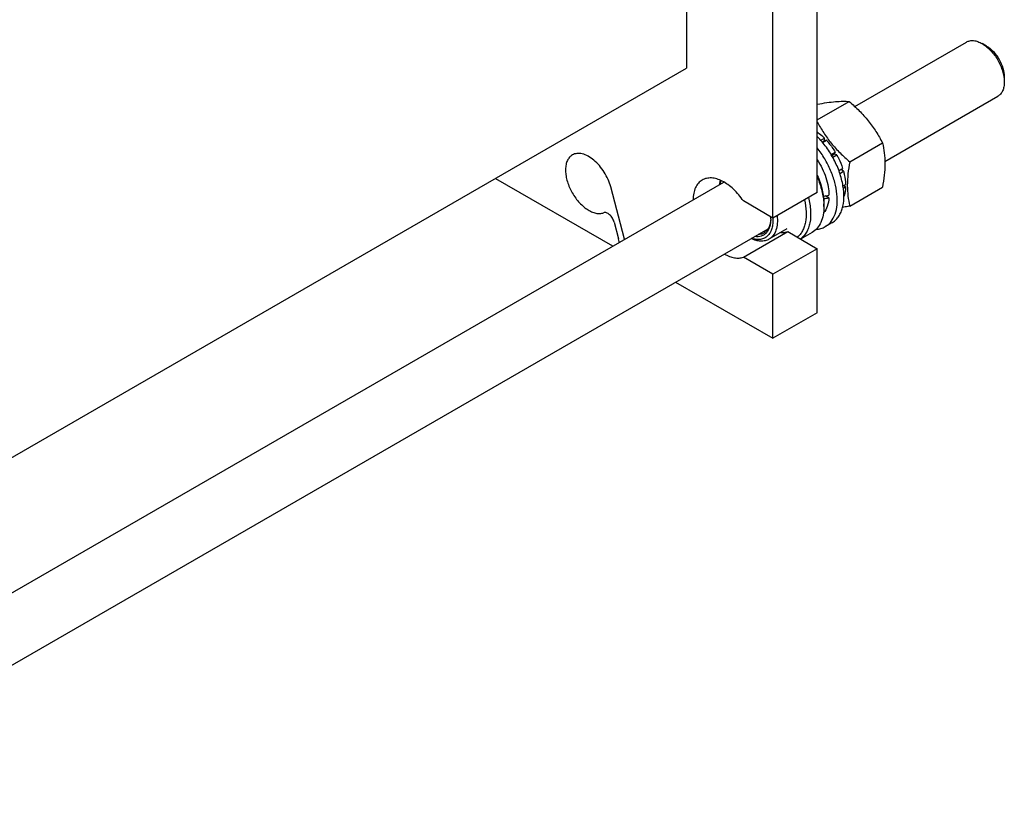
# Model space of a CAD drawing. Units: millimetres. Extents: x 0 to 4200, y 0 to 2970.
# Drawn here: x 3368 to 3682, y 893 to 1145 of the extents above; entities that cross this region are included whole.
import ezdxf

# ---------------------------------------------------------------- set-up
doc = ezdxf.new("R2010")
doc.units = ezdxf.units.MM
doc.header["$LTSCALE"] = 231
doc.layers.get('0').update_dxf_attribs({"linetype": 'CONTINUOUS'})

msp = doc.modelspace()

# ---------------------------------------------------------------- linework, layer by layer
at = {"color": 7, "linetype": 'Continuous'}
for p, q in [((3622.567, 1089.601), (3622.567, 1354.148)), ((3580.848, 1345.459), (3580.848, 1129.201)), ((3608.425, 1081.436), (3608.425, 1345.983)), ((3634.503, 1117.02), (3670.105, 1137.575)), ((3676.519, 1136.264), (3675.105, 1137.08)), ((3303.876, 969.292), (3580.848, 1129.201)), ((3682.176, 1126.466), (3682.176, 1124.833)), ((3622.567, 1112.725), (3632.737, 1118.596)), ((3644.1, 1099.467), (3680.105, 1120.255)), ((3623.65, 1106.255), (3624.815, 1106.928)), ((3624.908, 1106.065), (3624.176, 1105.643)), ((3624.259, 1105.54), (3625.469, 1106.238)), ((3624.908, 1106.065), (3624.815, 1106.928)), ((3625.469, 1106.238), (3624.908, 1106.065)), ((3632.904, 1099.374), (3643.343, 1105.401)), ((3626.967, 1101.7), (3628.274, 1102.455)), ((3628.091, 1101.772), (3627.219, 1101.269)), ((3628.091, 1101.772), (3628.274, 1102.455)), ((3628.774, 1101.589), (3628.091, 1101.772)), ((3627.466, 1100.833), (3628.774, 1101.589)), ((3629.44, 1096.57), (3630.648, 1097.267)), ((3630.218, 1096.868), (3629.485, 1096.445)), ((3629.753, 1095.684), (3630.919, 1096.357)), ((3630.218, 1096.868), (3630.648, 1097.267)), ((3630.919, 1096.357), (3630.218, 1096.868)), ((3303.876, 926.134), (3592.766, 1092.924)), ((3520.036, 1094.091), (3557.239, 1072.612)), ((3561.162, 1074.677), (3556.712, 1091.363)), ((3622.567, 1089.601), (3608.425, 1081.436)), ((3630.764, 1091.687), (3631.577, 1092.156)), ((3630.876, 1090.935), (3631.577, 1091.34)), ((3631.577, 1091.34), (3631.129, 1091.897)), ((3632.904, 1085.232), (3643.343, 1091.259)), ((3608.425, 1081.436), (3598.993, 1086.882)), ((3624.689, 1085.927), (3624.689, 1085.111)), ((3626.256, 1087.88), (3625.16, 1088.513)), ((3557.797, 1080.133), (3559.233, 1074.749)), ((3608.393, 1081.455), (3608.395, 1081.434)), ((3608.396, 1081.454), (3608.397, 1081.433)), ((3627.221, 1079.907), (3625.1, 1078.683)), ((3286.156, 892.81), (3606.892, 1077.986)), ((3598.993, 1068.919), (3613.135, 1077.084)), ((3612.804, 1077.934), (3607.147, 1074.669)), ((3613.135, 1077.084), (3622.567, 1071.638)), ((3620.961, 1076.87), (3617.233, 1074.718)), ((3622.567, 1071.638), (3608.425, 1063.473)), ((3622.567, 1051.226), (3622.567, 1071.638)), ((3608.425, 1063.473), (3598.993, 1068.919)), ((3577.413, 1060.966), (3608.425, 1043.061)), ((3608.425, 1043.061), (3608.425, 1063.473)), ((3622.567, 1051.226), (3608.425, 1043.061))]:
    msp.add_line(p, q, dxfattribs=at)
for centre, radius, start, end in [((3597.906, 1090.779), 5.652, 157.23366, 158.39006), ((3606.902, 1085.102), 17.787, 0.02691, 2.65065), ((3596.515, 1081.014), 11.203, 0.07159, 4.34844), ((3598.307, 1081.43), 9.411, 357.5529, 359.09697), ((3558.565, 1074.904), 2.648, 239.95167, 244.40268)]:
    msp.add_arc(centre, radius, start, end, dxfattribs=at)
for centre, start_param, end_param in [((3615.85, 1094.704), -1.3005604, -1.2394115), ((3613.907, 1093.583), -1.2299639, -1.1715629)]:
    msp.add_ellipse(centre, major_axis=(30.49, 2.297), ratio=0.2347755, start_param=start_param, end_param=end_param, dxfattribs=at)
for points, knots in [([(3670.105, 1137.575), (3670.435, 1137.766), (3671.193, 1138.041), (3672.452, 1138.073), (3673.793, 1137.749), (3674.666, 1137.333), (3675.105, 1137.08)], [0, 0, 0, 0, 0.2177757, 0.4509575, 0.7102091, 1, 1, 1, 1]), ([(3675.105, 1137.08), (3676.109, 1136.5), (3678.009, 1134.902), (3680.226, 1131.872), (3681.741, 1128.437), (3682.176, 1125.992), (3682.176, 1124.833)], [0, 0, 0, 0, 0.2372188, 0.4999987, 0.7627799, 1, 1, 1, 1]), ([(3676.519, 1136.264), (3677.322, 1135.8), (3678.842, 1134.521), (3680.616, 1132.097), (3681.828, 1129.349), (3682.176, 1127.393), (3682.176, 1126.466)], [0, 0, 0, 0, 0.2372145, 0.4999959, 0.7627786, 1, 1, 1, 1]), ([(3682.176, 1124.833), (3682.176, 1124.326), (3682.1, 1123.362), (3681.709, 1122.038), (3681.052, 1120.964), (3680.435, 1120.445), (3680.105, 1120.255)], [0, 0, 0, 0, 0.2897999, 0.5490497, 0.7822285, 1, 1, 1, 1]), ([(3622.568, 1117.732), (3623.584, 1117.924), (3625.512, 1118.26), (3628.238, 1118.599), (3630.616, 1118.718), (3632.073, 1118.656), (3632.737, 1118.596)], [0, 0, 0, 0, 0.3030356, 0.573526, 0.8046478, 1, 1, 1, 1]), ([(3632.737, 1118.596), (3633.837, 1117.652), (3635.968, 1115.703), (3638.854, 1112.51), (3641.317, 1109.061), (3642.703, 1106.628), (3643.343, 1105.401)], [0, 0, 0, 0, 0.2552061, 0.5078583, 0.7562734, 1, 1, 1, 1]), ([(3622.567, 1112.059), (3623.199, 1110.879), (3624.565, 1108.542), (3626.979, 1105.232), (3629.783, 1102.164), (3631.842, 1100.285), (3632.904, 1099.374)], [0, 0, 0, 0, 0.2439797, 0.4925201, 0.7450624, 1, 1, 1, 1]), ([(3622.568, 1108.881), (3622.762, 1108.739), (3623.549, 1108.133), (3624.286, 1107.463), (3624.815, 1106.928)], [0, 0, 0, 0, 0.2424807, 1, 1, 1, 1]), ([(3627.221, 1079.907), (3627.607, 1080.13), (3628.344, 1080.671), (3629.272, 1081.717), (3630.017, 1082.983), (3630.78, 1085.004), (3631.184, 1087.989), (3630.853, 1091.891), (3629.756, 1096.027), (3627.958, 1100.155), (3625.567, 1104.03), (3623.616, 1106.358), (3622.568, 1107.417)], [0, 0, 0, 0, 0.0431171, 0.0875306, 0.1343546, 0.1844066, 0.2956278, 0.4220882, 0.5610086, 0.7075786, 0.8559385, 1, 1, 1, 1]), ([(3625.469, 1106.238), (3625.728, 1105.953), (3626.754, 1104.762), (3627.661, 1103.469), (3628.274, 1102.455)], [0, 0, 0, 0, 0.2456289, 1, 1, 1, 1]), ([(3643.343, 1105.401), (3643.584, 1104.35), (3643.978, 1102.152), (3644.18, 1098.693), (3643.953, 1095.023), (3643.573, 1092.53), (3643.343, 1091.259)], [0, 0, 0, 0, 0.2271745, 0.4692862, 0.7279716, 1, 1, 1, 1]), ([(3556.712, 1091.363), (3556.494, 1092.182), (3555.91, 1093.811), (3554.689, 1096.103), (3553.169, 1098.176), (3551.444, 1099.906), (3549.61, 1101.191), (3547.769, 1101.956), (3546.254, 1102.106), (3545.183, 1101.888), (3544.705, 1101.679), (3544.485, 1101.552)], [0, 0, 0, 0, 0.1437512, 0.2920294, 0.4386931, 0.5778092, 0.7044874, 0.8158762, 0.9124735, 0.9568911, 1, 1, 1, 1]), ([(3625.1, 1078.683), (3625.451, 1078.885), (3626.123, 1079.368), (3627.302, 1080.623), (3628.392, 1082.725), (3628.988, 1085.747), (3628.924, 1089.192), (3628.208, 1092.899), (3626.879, 1096.694), (3625.003, 1100.389), (3623.429, 1102.695), (3622.568, 1103.786)], [0, 0, 0, 0, 0.0437274, 0.0885494, 0.1848094, 0.2941512, 0.4178159, 0.5542023, 0.6998373, 0.8501337, 1, 1, 1, 1]), ([(3544.485, 1101.552), (3544.15, 1101.358), (3543.521, 1100.835), (3542.84, 1099.758), (3542.421, 1098.429), (3542.267, 1096.899), (3542.378, 1095.217), (3542.885, 1092.795), (3544.124, 1089.789), (3545.974, 1087.095), (3547.751, 1085.29), (3549.133, 1084.209), (3550.54, 1083.419), (3551.927, 1082.947), (3553.25, 1082.817), (3554.082, 1082.976), (3554.455, 1083.115)], [0, 0, 0, 0, 0.0449689, 0.0929417, 0.1460436, 0.2052318, 0.2704535, 0.3409107, 0.4917119, 0.6443703, 0.7170054, 0.7850181, 0.8473244, 0.9034618, 0.9538431, 1, 1, 1, 1]), ([(3622.569, 1100.036), (3623.148, 1099.138), (3624.185, 1097.287), (3625.356, 1094.395), (3626.092, 1091.517), (3626.28, 1089.601), (3626.28, 1088.683)], [0, 0, 0, 0, 0.2650351, 0.5250298, 0.7721718, 1, 1, 1, 1]), ([(3628.774, 1101.589), (3628.966, 1101.24), (3629.693, 1099.846), (3630.29, 1098.384), (3630.648, 1097.267)], [0, 0, 0, 0, 0.2535917, 1, 1, 1, 1]), ([(3632.904, 1099.374), (3632.674, 1098.103), (3632.294, 1095.61), (3632.068, 1091.941), (3632.269, 1088.481), (3632.664, 1086.283), (3632.904, 1085.232)], [0, 0, 0, 0, 0.2720284, 0.5307138, 0.7728255, 1, 1, 1, 1]), ([(3630.919, 1096.357), (3631.017, 1095.999), (3631.355, 1094.621), (3631.547, 1093.204), (3631.577, 1092.156)], [0, 0, 0, 0, 0.2616102, 1, 1, 1, 1]), ([(3585.869, 1093.561), (3585.413, 1093.298), (3584.56, 1092.584), (3583.646, 1091.109), (3583.093, 1089.292), (3582.976, 1087.968), (3582.97, 1087.271)], [0, 0, 0, 0, 0.2183524, 0.4517766, 0.7108044, 1, 1, 1, 1]), ([(3598.993, 1086.882), (3598.08, 1088.239), (3596.535, 1090.103), (3594.153, 1092.092), (3592.366, 1093.205), (3590.588, 1093.941), (3588.869, 1094.271), (3587.263, 1094.173), (3586.295, 1093.807), (3585.869, 1093.561)], [0, 0, 0, 0, 0.3072025, 0.4497518, 0.5815491, 0.7013469, 0.8093143, 0.9074885, 1, 1, 1, 1]), ([(3591.494, 1092.193), (3591.503, 1092.303), (3591.546, 1092.731), (3591.616, 1093.156), (3591.686, 1093.468)], [0, 0, 0, 0, 0.2570571, 1, 1, 1, 1]), ([(3591.623, 1092.265), (3591.642, 1092.36), (3591.721, 1092.73), (3591.828, 1093.095), (3591.923, 1093.359)], [0, 0, 0, 0, 0.2573926, 1, 1, 1, 1]), ([(3622.57, 1095.02), (3623.235, 1093.521), (3624.262, 1090.547), (3624.689, 1087.416), (3624.689, 1085.927)], [0, 0, 0, 0, 0.5241103, 1, 1, 1, 1]), ([(3622.57, 1094.453), (3623.176, 1093.049), (3624.137, 1090.257), (3624.605, 1087.333), (3624.67, 1085.925)], [0, 0, 0, 0, 0.5204426, 1, 1, 1, 1]), ([(3631.577, 1091.34), (3631.569, 1091.062), (3631.505, 1090.019), (3631.301, 1088.98), (3631.051, 1088.255)], [0, 0, 0, 0, 0.2655919, 1, 1, 1, 1]), ([(3618.459, 1087.227), (3618.754, 1085.992), (3619.127, 1083.609), (3618.989, 1080.677), (3618.456, 1078.629), (3617.884, 1077.318), (3617.133, 1076.2), (3616.509, 1075.589), (3616.176, 1075.328)], [0, 0, 0, 0, 0.299215, 0.564951, 0.6846134, 0.7959579, 0.9003683, 1, 1, 1, 1]), ([(3619.724, 1087.958), (3620.083, 1086.575), (3620.545, 1083.906), (3620.418, 1080.614), (3619.819, 1078.328), (3619.167, 1076.878), (3618.304, 1075.657), (3617.586, 1075.006), (3617.204, 1074.733)], [0, 0, 0, 0, 0.3012201, 0.56762, 0.6869458, 0.797571, 0.9010923, 1, 1, 1, 1]), ([(3626.256, 1087.88), (3626.199, 1086.953), (3625.907, 1085.222), (3625.073, 1083.651), (3624.55, 1083.04)], [0, 0, 0, 0, 0.5360782, 1, 1, 1, 1]), ([(3557.797, 1080.133), (3557.677, 1080.584), (3557.295, 1081.445), (3556.575, 1082.344), (3555.892, 1082.865), (3555.389, 1083.111), (3554.901, 1083.211), (3554.59, 1083.166), (3554.455, 1083.115)], [0, 0, 0, 0, 0.2870059, 0.5702601, 0.6981825, 0.8121475, 0.9116669, 1, 1, 1, 1]), ([(3624.689, 1085.111), (3624.689, 1084.198), (3624.551, 1082.464), (3623.848, 1080.081), (3622.666, 1078.147), (3621.554, 1077.213), (3620.961, 1076.87)], [0, 0, 0, 0, 0.2897993, 0.5490488, 0.7822279, 1, 1, 1, 1]), ([(3632.904, 1085.232), (3632.711, 1085.195), (3631.954, 1085.051), (3631.195, 1084.915), (3630.629, 1084.82)], [0, 0, 0, 0, 0.2551021, 1, 1, 1, 1]), ([(3608.397, 1081.433), (3608.437, 1080.845), (3608.436, 1079.716), (3608.158, 1078.126), (3607.605, 1076.765), (3606.784, 1075.681), (3605.714, 1074.929), (3604.446, 1074.549), (3603.043, 1074.549), (3602.101, 1074.779), (3601.624, 1074.943)], [0, 0, 0, 0, 0.15301, 0.2916834, 0.4166739, 0.5309517, 0.639924, 0.750485, 0.869061, 1, 1, 1, 1]), ([(3607.718, 1081.028), (3607.718, 1080.591), (3607.666, 1079.752), (3607.406, 1078.569), (3606.972, 1077.539), (3606.369, 1076.689), (3605.607, 1076.043), (3604.708, 1075.625), (3603.701, 1075.445), (3603.004, 1075.483), (3602.65, 1075.535)], [0, 0, 0, 0, 0.1513995, 0.2904762, 0.4179992, 0.5361653, 0.6486642, 0.7602893, 0.8760203, 1, 1, 1, 1]), ([(3607.71, 1081.028), (3607.689, 1080.54), (3607.576, 1079.614), (3607.149, 1078.346), (3606.478, 1077.318), (3605.868, 1076.817), (3605.544, 1076.629)], [0, 0, 0, 0, 0.2869575, 0.5451992, 0.7795377, 1, 1, 1, 1]), ([(3609.745, 1082.195), (3609.841, 1081.37), (3609.895, 1079.794), (3609.495, 1077.601), (3608.726, 1076.073), (3607.882, 1075.163), (3607.399, 1074.814), (3607.147, 1074.669)], [0, 0, 0, 0, 0.2969366, 0.5590964, 0.7891041, 0.8959134, 1, 1, 1, 1]), ([(3605.544, 1076.629), (3605.271, 1076.472), (3604.668, 1076.226), (3604.023, 1076.144), (3603.695, 1076.138)], [0, 0, 0, 0, 0.4889114, 1, 1, 1, 1]), ([(3610.919, 1076.842), (3611.302, 1076.811), (3612.053, 1076.814), (3612.79, 1076.97), (3613.135, 1077.084)], [0, 0, 0, 0, 0.51378, 1, 1, 1, 1]), ([(3622.216, 1077.833), (3622.728, 1077.867), (3623.732, 1078.036), (3624.671, 1078.435), (3625.1, 1078.683)], [0, 0, 0, 0, 0.5090231, 1, 1, 1, 1]), ([(3559.353, 1073.632), (3559.36, 1073.719), (3559.369, 1074.095), (3559.307, 1074.47), (3559.233, 1074.749)], [0, 0, 0, 0, 0.2325301, 1, 1, 1, 1]), ([(3607.147, 1074.669), (3606.769, 1074.45), (3605.919, 1074.121), (3604.507, 1074.006), (3602.995, 1074.254), (3601.999, 1074.631), (3601.495, 1074.868)], [0, 0, 0, 0, 0.2229563, 0.4584204, 0.7157714, 1, 1, 1, 1]), ([(3592.973, 1069.946), (3593.491, 1069.653), (3594.522, 1069.159), (3596.101, 1068.711), (3597.606, 1068.604), (3598.557, 1068.775), (3598.993, 1068.919)], [0, 0, 0, 0, 0.2846086, 0.5440438, 0.7805811, 1, 1, 1, 1])]:
    msp.add_open_spline(points, degree=3, knots=knots, dxfattribs=at)

doc.saveas('drawing.dxf')
